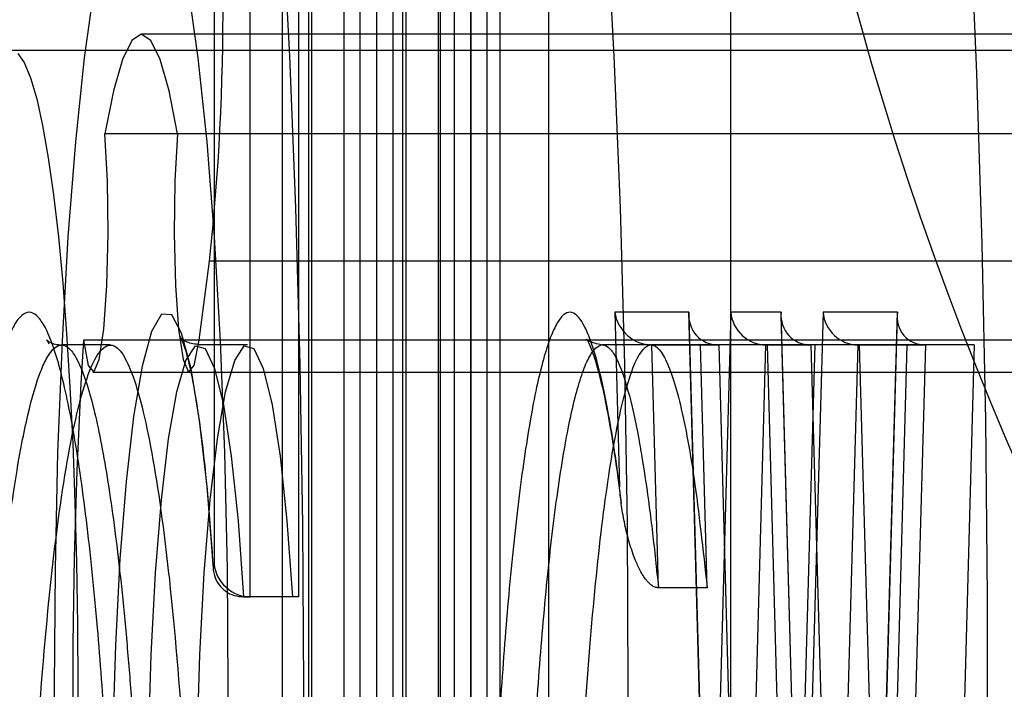
# Model space of a CAD drawing. Units: millimetres. Extents: x 125 to 10375, y 124 to 7313.
# Drawn here: x 7745 to 7748, y 6348 to 6350 of the extents above; entities that cross this region are included whole.
import ezdxf

# ---------------------------------------------------------------- set-up
doc = ezdxf.new("R2010")
doc.units = ezdxf.units.MM
doc.header["$LTSCALE"] = 25
doc.layers.add('AM_0', color=7, linetype='Continuous')

msp = doc.modelspace()

# ---------------------------------------------------------------- linework, layer by layer
at = {"layer": 'AM_0', "color": 7, "linetype": 'Continuous', "lineweight": 25}
for p, q in [((7745.60545683072, 6354.235124539366), (7745.60545683072, 6348.631712905216)), ((7745.814486057401, 6343.487416057618), (7745.814486057401, 6354.235124539365)), ((7745.813938246937, 6354.224671693039), (7745.813938246937, 6343.497868903945)), ((7745.715361866591, 6348.531712905215), (7745.715361866588, 6354.135124539366)), ((7745.864540150887, 6348.531712905215), (7745.864540150887, 6354.135124539366)), ((7745.903485400611, 6354.135124539364), (7745.903485400612, 6343.587416057618)), ((7746.052663684916, 6343.587416057618), (7746.052663684919, 6354.135124539364)), ((7745.893927689484, 6352.447416056838), (7745.893927689484, 6343.487416056838)), ((7746.102436805553, 6352.436963210509), (7746.102436805553, 6343.497868903165)), ((7746.102984616017, 6343.487416056838), (7746.102984616017, 6352.447416056838)), ((7746.003832725345, 6343.587416056838), (7746.003832725347, 6352.347416056838)), ((7746.153011009652, 6343.587416056838), (7746.15301100965, 6352.347416056838)), ((7746.191983959229, 6352.347416056838), (7746.19198395923, 6343.587416056838)), ((7746.341162243536, 6343.587416056838), (7746.341162243536, 6352.347416056838)), ((7746.291350370456, 6352.005124539372), (7746.291350370456, 6344.505124539373)), ((7746.296828475087, 6352.005124539372), (7746.296828475086, 6344.505124539373)), ((7747.186821907184, 6344.505124539373), (7747.186821907188, 6352.005124539372)), ((7746.182426248103, 6350.647416056839), (7746.182426248105, 6343.487416056838)), ((7746.391483174638, 6343.487416056838), (7746.391483174636, 6350.647416056839)), ((7746.390935364172, 6350.636963210512), (7746.390935364172, 6343.497868903164)), ((7746.292331283966, 6343.587416056838), (7746.292331283968, 6350.547416056838)), ((7746.441509568272, 6343.587416056838), (7746.441509568271, 6350.547416056838)), ((7746.480482517848, 6350.547416056838), (7746.480482517846, 6343.587416056838)), ((7746.629660802154, 6343.587416056838), (7746.629660802153, 6350.547416056838)), ((8704.10131155651, 6350.255124539378), (7745.382204421488, 6350.255124539373)), ((7762.388528832296, 6350.205124539375), (7744.984395663346, 6350.205124539375)), ((8703.990277425773, 6349.949718863657), (7745.271170290759, 6349.949718863652)), ((8704.212345687241, 6349.949718863657), (7745.493238552226, 6349.949718863652)), ((7745.55933776207, 6349.317362778246), (7745.59118589917, 6349.56007154486)), ((8704.310293034187, 6349.560071544865), (7745.59118589917, 6349.56007154486)), ((7747.058478634932, 6349.403225088179), (7746.831751451771, 6349.403225088179)), ((7746.831751451771, 6349.403225088179), (7746.846633478194, 6348.868317529473)), ((7747.05819295389, 6349.392412504796), (7747.123385699485, 6347.049177020832)), ((7747.122802632771, 6347.091215173159), (7747.058478634932, 6349.403225088179)), ((7747.187126630607, 6349.403225088179), (7747.122802632771, 6347.091215173159)), ((7747.340705485757, 6349.403225088179), (7747.187126630607, 6349.403225088179)), ((7747.340419804712, 6349.3924125048), (7747.405612550307, 6347.049177020842)), ((7747.405029483592, 6347.091215173159), (7747.340705485757, 6349.403225088179)), ((7747.469353481431, 6349.403225088179), (7747.405029483592, 6347.091215173159)), ((7747.697079962964, 6349.403225088179), (7747.469353481431, 6349.403225088179)), ((7747.696192633478, 6349.392412504798), (7747.532206541682, 6343.498228640219)), ((7747.532492222722, 6343.487416056838), (7747.697079962964, 6349.403225088179)), ((8703.92417821593, 6349.317362778251), (7745.205071080913, 6349.317362778246)), ((8704.278444897087, 6349.317362778251), (7745.55933776207, 6349.317362778246)), ((7745.287515334487, 6349.303225087331), (7745.138337050183, 6349.303225087331)), ((7745.707733606067, 6349.30335413274), (7745.558555321758, 6349.30335413274)), ((7746.943246194016, 6349.303225082911), (7746.79406790971, 6349.303225082911)), ((7746.965493290548, 6348.559534745146), (7746.944802576501, 6349.303225088179)), ((7747.093980860805, 6349.303225088179), (7746.944802576501, 6349.303225088179)), ((7746.944802576501, 6349.303225088179), (7747.149896225086, 6349.303225088179)), ((7747.299074509389, 6349.303225088179), (7747.093980860805, 6349.303225088179)), ((7747.114671574852, 6348.559534745146), (7747.093980860805, 6349.303225088179)), ((7747.299074509389, 6349.303225088179), (7747.149896225086, 6349.303225088179)), ((7747.149896225086, 6349.303225088179), (7747.222254822309, 6346.702426011077)), ((7747.222254822309, 6346.702426011077), (7747.294613419533, 6349.303225088179)), ((7747.443791703831, 6349.303225088179), (7747.294613419533, 6349.303225088179)), ((7747.294613419533, 6349.303225088179), (7747.432123075909, 6349.303225088179)), ((7747.371433106615, 6346.702426011077), (7747.299074509389, 6349.303225088179)), ((7747.443791703831, 6349.303225088179), (7747.371433106615, 6346.702426011077)), ((7747.581301360213, 6349.303225088179), (7747.432123075909, 6349.303225088179)), ((7747.432123075909, 6349.303225088179), (7747.504481673129, 6346.702426011077)), ((7747.581301360213, 6349.303225088179), (7747.443791703831, 6349.303225088179)), ((7747.504481673129, 6346.702426011077), (7747.576840270348, 6349.303225088179)), ((7747.726018554657, 6349.303225088179), (7747.576840270348, 6349.303225088179)), ((7747.576840270348, 6349.303225088179), (7747.78293321731, 6349.303225088179)), ((7747.653659957435, 6346.702426011077), (7747.581301360213, 6349.303225088179)), ((7747.78293321731, 6349.303225088179), (7747.623909812875, 6343.587416056838)), ((7747.726018554657, 6349.303225088179), (7747.653659957435, 6346.702426011077)), ((7747.932111501618, 6349.303225088179), (7747.726018554657, 6349.303225088179)), ((7747.932111501618, 6349.303225088179), (7747.773088097183, 6343.587416056838)), ((7747.932111501618, 6349.303225088179), (7747.78293321731, 6349.303225088179)), ((7745.234378851079, 6349.219338101747), (8703.953485986101, 6349.219338101751)), ((7745.530029991894, 6349.219338101747), (8704.249137126915, 6349.219338101751)), ((7746.840307404901, 6348.904204729381), (7746.851411397633, 6348.818817527231)), ((7745.60545683072, 6348.631712905216), (7745.602197453144, 6348.631712905216)), ((7745.844809364172, 6348.531712905215), (7745.695631079866, 6348.531712905215)), ((7745.695631079866, 6348.531712905215), (7745.715361866591, 6348.531712905215)), ((7745.864540150887, 6348.531712905215), (7745.715361866591, 6348.531712905215)), ((7745.864540150887, 6348.531712905215), (7745.844809364172, 6348.531712905215)), ((7747.114671574852, 6348.559534745146), (7746.965493290548, 6348.559534745146))]:
    msp.add_line(p, q, dxfattribs=at)
at = {"layer": 'AM_0', "color": 7, "linetype": 'Continuous', "lineweight": 25, "flags": 128}
for points in [[(7747.917972211258, 6350.643760864135), (7747.939230241591, 6350.13576532845), (7747.955344538709, 6349.610738418555), (7747.966169169047, 6349.073434859447), (7747.971606103074, 6348.528720555361), (7747.971606103074, 6347.981528523389), (7747.966169169047, 6347.436814219303), (7747.955344538709, 6346.899510660196), (7747.939230241588, 6346.3744837503), (7747.917972211258, 6345.866488214615), (7747.891762963727, 6345.380124539375), (7747.860839854004, 6344.919797309341), (7747.825482926557, 6344.48967531919), (7747.786012379199, 6344.09365382027), (7747.742785663317, 6343.735319244604), (7747.696194246742, 6343.417916725595), (7747.646660068561, 6343.144320709609), (7747.594631717961, 6342.917008924533), (7747.540580371739, 6342.738039941091), (7747.484995527259, 6342.609034530114), (7747.428380569482, 6342.531160984579), (7747.371248212228, 6342.505124539374)], [(7745.812194868382, 6350.630124539375), (7745.835789059852, 6350.187123593983), (7745.854413683105, 6349.722955262654), (7745.867864682872, 6349.242705070758), (7745.875994687185, 6348.751634739895), (7745.878714622015, 6348.255124539374), (7745.875994687185, 6347.758614338853), (7745.867864682872, 6347.267544007989), (7745.854413683105, 6346.787293816094), (7745.835789059852, 6346.323125484764), (7745.812194868382, 6345.880124539374), (7745.783889611594, 6345.463144590984), (7745.751183407806, 6345.076754159169), (7745.71443459303, 6344.725186618357), (7745.674045794972, 6344.412293816093), (7745.630459521753, 6344.141503871398), (7745.584153313706, 6343.915783615573), (7745.535634511334, 6343.737606086972), (7745.485434696791, 6343.608923435888), (7745.43410386975, 6343.531145536374), (7745.382204421494, 6343.505124539374)], [(7746.376726316861, 6343.505124539374), (7746.42862576512, 6343.531145536375), (7746.479956592161, 6343.60892343589), (7746.530156406703, 6343.737606086973), (7746.578675209074, 6343.915783615573), (7746.624981417121, 6344.141503871398), (7746.668567690342, 6344.412293816093), (7746.7089564884, 6344.725186618357), (7746.745705303177, 6345.07675415917), (7746.778411506963, 6345.463144590984), (7746.80671676375, 6345.880124539374), (7746.830310955221, 6346.323125484765), (7746.848935578474, 6346.787293816094), (7746.86238657824, 6347.267544007991), (7746.870516582555, 6347.758614338854), (7746.873236517384, 6348.255124539374), (7746.870516582555, 6348.751634739897), (7746.86238657824, 6349.242705070759), (7746.848935578474, 6349.722955262656), (7746.830310955221, 6350.187123593985), (7746.80671676375, 6350.630124539375)], [(7745.238097919229, 6350.400321048094), (7745.207652876749, 6350.182285953977), (7745.180761200356, 6349.925019410935), (7745.15797032703, 6349.633758623886), (7745.139744213228, 6349.314432822528), (7745.12645389007, 6348.973542559319), (7745.118369910208, 6348.618027376971), (7745.115656840159, 6348.255124539374), (7745.118369910208, 6347.892221701777), (7745.12645389007, 6347.536706519429), (7745.139744213228, 6347.19581625622), (7745.15797032703, 6346.876490454863), (7745.180761200356, 6346.585229667813), (7745.207652876749, 6346.327963124771), (7745.238097919229, 6346.109928030655)], [(7745.526310923755, 6346.109928030655), (7745.556755966235, 6346.327963124771), (7745.58364764263, 6346.585229667814), (7745.606438515956, 6346.876490454863), (7745.624664629756, 6347.19581625622), (7745.637954952915, 6347.536706519429), (7745.646038932777, 6347.892221701777), (7745.648752002826, 6348.255124539374), (7745.646038932777, 6348.618027376971), (7745.637954952915, 6348.973542559319), (7745.624664629756, 6349.314432822528), (7745.606438515956, 6349.633758623886), (7745.58364764263, 6349.925019410935), (7745.556755966235, 6350.182285953977), (7745.526310923755, 6350.400321048094)], [(7745.493238552226, 6349.949718863652), (7745.467438234056, 6350.081350840106), (7745.439970530778, 6350.177257293446), (7745.4113727789, 6350.235562055195), (7745.382204421491, 6350.255124539373), (7745.353036064084, 6350.235562055195), (7745.324438312206, 6350.177257293446), (7745.296970608927, 6350.081350840106), (7745.271170290759, 6349.949718863652)], [(7745.004374546399, 6350.19573475639), (7745.024161021886, 6350.167655836167), (7745.043564535234, 6350.121158194058), (7745.062398219999, 6350.056689627777), (7745.080480697503, 6349.97487100486), (7745.097637823602, 6349.87649028337), (7745.113704365795, 6349.762494923438), (7745.128525594494, 6349.633982762693), (7745.141958773168, 6349.4921914435), (7745.153874532962, 6349.338486493768), (7745.164158118593, 6349.174348176191), (7745.172710493514, 6349.001357232492), (7745.179449293677, 6348.821179660026), (7745.18430962075, 6348.635550667312), (7745.187244667133, 6348.446257963023), (7745.188226166719, 6348.25512453938), (7745.187244667133, 6348.063991115738)], [(7745.205071080913, 6349.317362778246), (7745.220112678338, 6349.240534096242), (7745.237028937023, 6349.220052850346), (7745.25359695841, 6349.258610399966), (7745.267639604428, 6349.351140050212), (7745.277311586574, 6349.485482846204), (7745.281341947982, 6349.643985333179), (7745.279201074824, 6349.805819327062), (7745.271170290759, 6349.949718863652)], [(7745.493238552226, 6349.949718863652), (7745.48520776816, 6349.805819327062), (7745.483066895001, 6349.643985333179), (7745.48709725641, 6349.485482846204), (7745.496769238558, 6349.351140050213), (7745.510811884574, 6349.258610399966), (7745.527379905961, 6349.220052850346), (7745.544296164647, 6349.240534096242), (7745.55933776207, 6349.317362778246)], [(7745.602197453144, 6348.631712905216), (7745.583767205605, 6348.870016379192), (7745.561058349582, 6349.071706280995), (7745.53485027806, 6349.229860390765), (7745.506042480955, 6349.339050685034), (7745.475623673635, 6349.395529632482), (7745.444637863114, 6349.397358813347), (7745.414148516581, 6349.344475448123), (7745.385202062035, 6349.238694552229), (7745.358791973719, 6349.08364664267), (7745.335824674989, 6348.884653134695), (7745.31708842887, 6348.648543704956), (7745.30322628399, 6348.383421889474), (7745.294714004444, 6348.098386961343), (7745.291843741067, 6347.803221633644)], [(7745.401748776928, 6347.803221633644), (7745.404516993365, 6348.0838537104), (7745.412723904116, 6348.354577395542), (7745.426079744431, 6348.605834137092), (7745.444112954184, 6348.828752710419), (7745.466186827459, 6349.015462438204), (7745.491521992973, 6349.159371083652), (7745.519223931668, 6349.255397605308), (7745.548314559855, 6349.300151555461), (7745.577766762813, 6349.292052788073), (7745.606540659558, 6349.231387249641), (7745.633620318337, 6349.120296883161), (7745.658049626552, 6348.962704001681), (7745.67896604862, 6348.764172801582), (7745.695631079866, 6348.531712905215)], [(7745.550927061237, 6347.803221633644), (7745.553695277671, 6348.0838537104), (7745.561902188425, 6348.354577395542), (7745.575258028739, 6348.605834137092), (7745.593291238492, 6348.828752710419), (7745.615365111767, 6349.015462438204), (7745.640700277283, 6349.159371083651), (7745.668402215977, 6349.255397605308), (7745.697492844164, 6349.300151555461), (7745.726945047124, 6349.292052788072), (7745.755718943867, 6349.231387249639), (7745.782798602646, 6349.120296883159), (7745.807227910864, 6348.96270400168), (7745.828144332931, 6348.76417280158), (7745.844809364172, 6348.531712905215)]]:
    msp.add_lwpolyline(points, dxfattribs=at)
at = {"layer": 'AM_0', "color": 7, "linetype": 'Continuous', "lineweight": 25}
for centre, radius, start, end in [((7906.931067803566, 6348.255124539374), 162.074181217116, 177.0345824675224, 182.9654175324788), ((7907.313588651679, 6348.255124539374), 162.4561910527741, 177.0415617501625, 182.9584382498386), ((7757.220655786715, 6352.955124537477), 10.00000000000091, 179.9999999230853, 270.0000000000008), ((7757.220655786581, 6352.955124537477), 10.00000000000091, 179.999999923127, 270.0000000000008), ((7738.385009259753, 6350.334784032545), 7.24770040751346, 353.8638854538422, 6.673782181384555), ((7762.616180865059, 6348.255124539374), 17.44348285153243, 176.5087564683162, 183.4912435316847)]:
    msp.add_arc(centre, radius, start, end, dxfattribs=at)
for centre, major_axis, ratio, start_param, end_param in [((7746.931203641305, 6349.403225088179), (0.07653512317665447, -0.07443540265921911), 0.8725212419951589, 3.981159635355011, 5.551955962161824), ((7747.157930824472, 6349.403225088179), (0.07239328740979545, 0.0744354026583096), 0.9224407831136009, 2.302025671831502, 3.872821998603943), ((7747.286578820148, 6349.403225088179), (-0.07239328741070494, 0.07443540265830963), 0.9224407831018608, 0.8395669817583735, 2.410363308553832), ((7747.440157675293, 6349.403225088179), (0.07239328740979545, 0.0744354026583096), 0.9224407831198801, 2.302025671834885, 3.872821998618849), ((7747.568805670967, 6349.403225088179), (-0.07239328741070494, 0.07443540265830963), 0.9224407831018608, 0.8395669817583736, 2.410363308517251), ((7747.796532152503, 6349.403225088179), (0.07653512317574496, 0.07443540265830961), 0.8725212419995627, 2.302025671827264, 3.872821998632682), ((7745.704909020257, 6348.631712905216), (0.07431448254737916, -0.07431448254828865), 0.9004040442999137, 3.979350694552025, 5.550147021416326)]:
    msp.add_ellipse(centre, major_axis=major_axis, ratio=ratio, start_param=start_param, end_param=end_param, dxfattribs=at)
for points, knots in [([(7745.291843741067, 6347.769773148555), (7745.28889058391, 6347.828627880618), (7745.27999162144, 6348.005979109672), (7745.26532704021, 6348.229652804167), (7745.247825387621, 6348.447092345158), (7745.232342913349, 6348.611077345504), (7745.214525356986, 6348.770012318093), (7745.195097157112, 6348.915484557479), (7745.168023163728, 6349.08399150106), (7745.138949315997, 6349.217872702397), (7745.108627155492, 6349.313591284428), (7745.085481892365, 6349.365088212086), (7745.054680404144, 6349.406217048599), (7745.023665981334, 6349.406741914734), (7744.993642449816, 6349.367123286531), (7744.965163143806, 6349.305560209257), (7744.938170555357, 6349.213704714604), (7744.910440613278, 6349.083008306391), (7744.883109818074, 6348.923954677925), (7744.859190842766, 6348.739769318085), (7744.833256068359, 6348.489627897762), (7744.814931742888, 6348.266868256667), (7744.798296983613, 6348.008297687732), (7744.787049289422, 6347.800033821459), (7744.777249315425, 6347.579356845618), (7744.769025878281, 6347.346623617669), (7744.762612781758, 6347.106224386387), (7744.758382076021, 6346.874040674362), (7744.756049177996, 6346.653145719091), (7744.755188124896, 6346.412201619006), (7744.756642473846, 6346.136723976316), (7744.761483004972, 6345.827082684665), (7744.769592336056, 6345.518370426449), (7744.78030632754, 6345.23348430705), (7744.79289713323, 6344.975725360961), (7744.806849520627, 6344.74379620815), (7744.823141914356, 6344.5217570457), (7744.841138582578, 6344.320861201925), (7744.860448754293, 6344.143315497713), (7744.880796112658, 6343.987571126736), (7744.902881110911, 6343.848458556993), (7744.932490716466, 6343.698174642353), (7744.963245870087, 6343.589083486313), (7744.994286747428, 6343.521885793181), (7745.017641670762, 6343.49266212566), (7745.055791874386, 6343.478671420681), (7745.093095810941, 6343.530456822784), (7745.135048205548, 6343.659256868236), (7745.16127966649, 6343.773665056106), (7745.186352881968, 6343.918477264754), (7745.211105427771, 6344.08832884664), (7745.234104658115, 6344.291025804609), (7745.257033855887, 6344.551373340425), (7745.275522412523, 6344.806378036749), (7745.286387771506, 6345.015738829976), (7745.291843741067, 6345.120867994763)], [0, 0, 0, 0, 0.01299898906214733, 0.03917079571678946, 0.05236663144081596, 0.06762885485338319, 0.08311898717715277, 0.09872541509843849, 0.1145707399743007, 0.1445964223656737, 0.1598496458417964, 0.175345065643759, 0.1897985059473586, 0.2190465992084317, 0.2340395910072728, 0.2474757614557925, 0.2746255536692391, 0.2883576909465875, 0.3063271204211495, 0.3354830881271185, 0.346550502187615, 0.3764748857631514, 0.3916360268476478, 0.4069794993910438, 0.4231131114758117, 0.4393405878086176, 0.4558583480186185, 0.4724753265370193, 0.486228606881738, 0.5000426416346598, 0.5204534146816608, 0.5410643774705123, 0.5622978757363725, 0.583742936150908, 0.6012562234830063, 0.6188961806160356, 0.6369676554608391, 0.6552054069444202, 0.6714973970005669, 0.6879249828666643, 0.7047854705608408, 0.7217977260609094, 0.7517100703289541, 0.7669142042642457, 0.7823703576964297, 0.7965071411154202, 0.8396009775042086, 0.8531231759818645, 0.8804385257473032, 0.8942513034801305, 0.9088815677424765, 0.9384253710056156, 0.9534970409849859, 0.9766488406639603, 1, 1, 1, 1]), ([(7746.846633478194, 6348.868317529473), (7746.840898942095, 6348.910629850313), (7746.829390329763, 6348.995546239205), (7746.811704104818, 6349.099766164516), (7746.788599804186, 6349.214530430871), (7746.765066621261, 6349.300652201545), (7746.733627308092, 6349.376575171589), (7746.706861158998, 6349.407083613494), (7746.679377087437, 6349.401293759341), (7746.658284493048, 6349.377731245529), (7746.637068892417, 6349.334440671546), (7746.615860040634, 6349.270957203263), (7746.59505188669, 6349.18795994068), (7746.575168898979, 6349.087562122455), (7746.556444934589, 6348.972134860431), (7746.538878169396, 6348.842831855339), (7746.522300027816, 6348.698360292799), (7746.507471449981, 6348.545811838395), (7746.494405572146, 6348.388624798537), (7746.482941063979, 6348.229413721052), (7746.472520252215, 6348.062267318699), (7746.462091362491, 6347.868180291971), (7746.452155932699, 6347.645495177495), (7746.443268208504, 6347.392382897943), (7746.436404311545, 6347.130578028671), (7746.431420643285, 6346.844470100777), (7746.428767675679, 6346.535784679038), (7746.429639244492, 6346.317617311974), (7746.430076301271, 6346.20821513394)], [0, 0, 0, 0, 0.03386151732195419, 0.06795651281662188, 0.09699367780531164, 0.1556032292930896, 0.1852437760526953, 0.2486105321881289, 0.280871078503101, 0.3137016442286186, 0.3478040125872934, 0.38220694179847, 0.4175181596734364, 0.4531242358941117, 0.4872436083420503, 0.5216032851721573, 0.5566966449056496, 0.5920334438425203, 0.6233530494128777, 0.6548238672654004, 0.6865044028357371, 0.7184577609446401, 0.7614756421481865, 0.8047694271188838, 0.8489015864177917, 0.8933142372898604, 0.9465013720306763, 1, 1, 1, 1]), ([(7745.134710111068, 6349.302339841488), (7745.127629663951, 6349.303317287644), (7745.103098341505, 6349.306703803559), (7745.087787024343, 6349.324059864972), (7745.094234891403, 6349.316963400224), (7745.098945689874, 6349.308011396323), (7745.099604058287, 6349.306760288547)], [0, 0, 0, 0, 0.1560200608889418, 0.5405560352212152, 0.9357893580591833, 1, 1, 1, 1]), ([(7745.562270375303, 6349.303437813413), (7745.547488634005, 6349.305666168102), (7745.512678572822, 6349.310913801757), (7745.498202681219, 6349.333303707936), (7745.504410355919, 6349.324274927102), (7745.518274643842, 6349.287651155927), (7745.532260574116, 6349.232024048407), (7745.540786289775, 6349.187130099178), (7745.5429691638, 6349.175635716817)], [0, 0, 0, 0, 0.1190364848603325, 0.2803233555481087, 0.4415237768333866, 0.6500575620411857, 0.910402799140886, 1, 1, 1, 1]), ([(7746.792792541203, 6349.302607180822), (7746.777696342384, 6349.306485990664), (7746.745059888522, 6349.314871584942), (7746.743563522044, 6349.326976107402), (7746.755805541445, 6349.303277007102), (7746.77627573431, 6349.24614519793), (7746.801041179215, 6349.14525030284), (7746.823045737538, 6349.025213188514), (7746.835936614377, 6348.934845027079), (7746.840307404901, 6348.904204729381)], [0, 0, 0, 0, 0.1025813944581263, 0.2217705918910245, 0.3459280075355399, 0.5011304440806102, 0.6874150067314497, 0.8940146939214161, 1, 1, 1, 1]), ([(7745.401748776928, 6345.710293530408), (7745.401748274755, 6345.710274115989), (7745.40018928377, 6345.650002441709), (7745.396690263678, 6345.530113271779), (7745.387476388863, 6345.27418730814), (7745.375066239462, 6345.016579443277), (7745.359129255652, 6344.763765216764), (7745.341458663532, 6344.527020084949), (7745.320991853885, 6344.312707306227), (7745.298178905497, 6344.126593473919), (7745.28032208483, 6344.003769317706), (7745.256155079149, 6343.863962549083), (7745.230940358243, 6343.753473017974), (7745.204255605117, 6343.671372237341), (7745.176345771043, 6343.609238414763), (7745.147449779985, 6343.581741876886), (7745.110757013854, 6343.594959144981), (7745.081076584139, 6343.645205449537), (7745.051940473041, 6343.733862629114), (7745.030043326776, 6343.821432651009), (7745.008495287137, 6343.930252591128), (7744.987464656552, 6344.061234688732), (7744.967500506637, 6344.2124220654), (7744.948698922849, 6344.384599047401), (7744.931446665296, 6344.576427011501), (7744.915813429515, 6344.787349795249), (7744.902034925954, 6345.014056502467), (7744.889780009282, 6345.26389560041), (7744.879501660995, 6345.535146812897), (7744.871583615551, 6345.828793908526), (7744.866612829518, 6346.133369407318), (7744.865088066206, 6346.407874060535), (7744.865936585671, 6346.646179426039), (7744.868168118079, 6346.857736769693), (7744.872177465458, 6347.079246906981), (7744.878259422222, 6347.310046648019), (7744.88623652048, 6347.538013741088), (7744.898735062456, 6347.820390744189), (7744.914124992632, 6348.082736681041), (7744.932090230783, 6348.320468101132), (7744.945723911474, 6348.473030156728), (7744.965390935068, 6348.662945135588), (7744.988395034369, 6348.840637115493), (7745.014664999913, 6348.993854413053), (7745.041361656057, 6349.119949430234), (7745.067311217898, 6349.208662974677), (7745.109016721229, 6349.299420574713), (7745.145983345224, 6349.316103407297), (7745.190221783891, 6349.257098486327), (7745.21950642228, 6349.178918234898), (7745.247755950238, 6349.063843396865), (7745.268298038535, 6348.959227788812), (7745.287929938932, 6348.837487110513), (7745.306458080109, 6348.699758141261), (7745.323895260992, 6348.545347223783), (7745.339782361243, 6348.377530157289), (7745.354064357239, 6348.19830302836), (7745.366778602361, 6348.009528705901), (7745.378064715794, 6347.809993994914), (7745.387675282425, 6347.603832469665), (7745.395742976435, 6347.393803576862), (7745.399743517601, 6347.251617806404), (7745.401748776928, 6347.180347612909)], [0, 0, 0, 0, 3.825686855428264e-06, 0.01187676744950643, 0.02379183192988815, 0.05176294149327915, 0.06590929796049103, 0.08021944710835438, 0.1073617246889206, 0.1211511081842682, 0.1350361708379678, 0.1475559218415357, 0.1727985227357221, 0.1855470476704943, 0.1988048080580691, 0.2251900295284869, 0.2383491624950641, 0.265944413640155, 0.2799826356524907, 0.2942485932804413, 0.3093158126947896, 0.324510372574803, 0.3401070938276285, 0.3558428023835498, 0.3720674143754077, 0.3884379837070044, 0.4052342525630296, 0.4221633269631078, 0.4411637115216104, 0.4603393848433219, 0.4800840730624779, 0.5000340144565888, 0.5128197690248775, 0.5256628561832639, 0.5406779038665572, 0.5557795255786917, 0.5711505556311675, 0.5866144641662738, 0.614391700471592, 0.6284497999621491, 0.6426833112807053, 0.6527328402513684, 0.6795686697678665, 0.6965121069439415, 0.7089453488719685, 0.7340162593297758, 0.7466815712722703, 0.7871968547227294, 0.8006542033811809, 0.8283822520183716, 0.8424773167991445, 0.8567924114303106, 0.8709102398258178, 0.8852401757902678, 0.8996776072174293, 0.9143367281902882, 0.928493225862458, 0.9427401405112616, 0.9572512289874492, 0.9718457304762389, 0.9858877563471222, 1, 1, 1, 1]), ([(7745.550927061235, 6345.710293530408), (7745.543797029747, 6345.493527987163), (7745.529676467119, 6345.064237957471), (7745.491016864025, 6344.501317695604), (7745.441089474887, 6344.051075259555), (7745.382133801607, 6343.739540448883), (7745.317914686317, 6343.577390166743), (7745.251721935792, 6343.584642998946), (7745.187814086979, 6343.759631368645), (7745.129485384237, 6344.082996950327), (7745.080255204195, 6344.543479183508), (7745.043482072108, 6345.1159447331), (7745.020178998116, 6345.760879596338), (7745.011857210084, 6346.445320571662), (7745.020178998113, 6347.129761546985), (7745.043482072108, 6347.774696410223), (7745.080255204195, 6348.347161959815), (7745.129485384236, 6348.807644192994), (7745.187814086979, 6349.131009774676), (7745.251721935791, 6349.305998144377), (7745.317914686317, 6349.313250976578), (7745.382133801601, 6349.151100694437), (7745.441089474884, 6348.839565883765), (7745.491016864023, 6348.389323447715), (7745.529676467116, 6347.826403185848), (7745.543797029748, 6347.397113156156), (7745.550927061237, 6347.180347612909)], [0, 0, 0, 0, 0.04338211185538962, 0.08591544489797703, 0.1273971599554825, 0.1680650688975087, 0.2080982422825071, 0.247843409837134, 0.2879205685907445, 0.3286478508517962, 0.3702082866311755, 0.4128263936639644, 0.4562564959391872, 0.4999999999999845, 0.5437435040607737, 0.5871736063359909, 0.6297917133687332, 0.6713521491480704, 0.7120794314090841, 0.7521565901626639, 0.7919017577172931, 0.8319349311023038, 0.8726028400443905, 0.9140845551019217, 0.9566178881445543, 1, 1, 1, 1]), ([(7746.539538311512, 6346.30821513394), (7746.539538221044, 6346.308235115205), (7746.539334399183, 6346.353252119452), (7746.539020941839, 6346.488618894862), (7746.539824540938, 6346.669344160888), (7746.542250291145, 6346.889140191394), (7746.545970013885, 6347.103013709351), (7746.551735148574, 6347.326236292593), (7746.560015608289, 6347.575589596362), (7746.569430064239, 6347.795901262491), (7746.580939741146, 6348.01048550318), (7746.590908518272, 6348.171057670259), (7746.602030896924, 6348.32615950433), (7746.614585350607, 6348.477464969407), (7746.628653156739, 6348.622605538012), (7746.644343896028, 6348.760395577511), (7746.66136932167, 6348.886735519774), (7746.679402924139, 6348.998292882186), (7746.698226869275, 6349.093786829913), (7746.71781332445, 6349.173055083013), (7746.738362510884, 6349.235743992455), (7746.758832977163, 6349.277972122497), (7746.778869006453, 6349.300744434858), (7746.798389247783, 6349.30576333286), (7746.818155752727, 6349.292922086955), (7746.84310522826, 6349.254196076153), (7746.872659607279, 6349.170788042159), (7746.898367668149, 6349.054775225802), (7746.919860936975, 6348.931448082935), (7746.934004256913, 6348.834882947528), (7746.950545499737, 6348.703903705061), (7746.959552634744, 6348.616910869167), (7746.965493290548, 6348.559534745146)], [0, 0, 0, 0, 9.75697393799152e-06, 0.02198207923393197, 0.06603731868080986, 0.08812880691582659, 0.1297859379222345, 0.1716951314485619, 0.2001820947449355, 0.2573840485840405, 0.2875283393900344, 0.3177871154230031, 0.3484300991197513, 0.3792200058773307, 0.4119483971949774, 0.4448888161701956, 0.4785162501616739, 0.5123907151566006, 0.5449895969834558, 0.5778366843196358, 0.6115156581235393, 0.645505573274106, 0.6754095477866902, 0.7055610955479482, 0.7365106862190346, 0.7677330713309685, 0.8233778763462414, 0.8796961213575111, 0.8998533030713837, 0.9403178551352065, 0.9606366419671031, 0.9999999999999999, 0.9999999999999999, 0.9999999999999999, 0.9999999999999999]), ([(7746.688716595819, 6346.30821513394), (7746.688887444569, 6346.496220284584), (7746.689228114426, 6346.871099744535), (7746.702432059684, 6347.417990359293), (7746.723852647602, 6347.928012996392), (7746.753652224136, 6348.382425978438), (7746.791044100027, 6348.759592317218), (7746.834369035596, 6349.046236744614), (7746.881770167583, 6349.235368329943), (7746.931585836254, 6349.319237764379), (7746.981953453477, 6349.287972445067), (7747.030566270142, 6349.145306714042), (7747.076405105964, 6348.906550121867), (7747.101791978628, 6348.67633198476), (7747.114671574852, 6348.559534745146)], [0, 0, 0, 0, 0.09161345201956493, 0.1826758538253181, 0.2721873220974699, 0.359155099630628, 0.4430870479828847, 0.5243789549567899, 0.6035622033943614, 0.6812927707183715, 0.7586940025106308, 0.8371046556344061, 0.9173578293741019, 1, 1, 1, 1]), ([(7745.5429691638, 6349.175635716817), (7745.547897297669, 6349.14676144276), (7745.560291757887, 6349.074141451), (7745.578480189791, 6348.922826166596), (7745.592990113131, 6348.759776969365), (7745.600092039243, 6348.65180509894), (7745.602290772905, 6348.618377352406)], [0, 0, 0, 0, 0.2101873562309211, 0.5286298816750528, 0.8540653155616615, 0.9999999999999999, 0.9999999999999999, 0.9999999999999999, 0.9999999999999999]), ([(7746.965493290548, 6348.559534745146), (7746.962075408631, 6348.559903633946), (7746.95656538964, 6348.560498325147), (7746.949673162855, 6348.563786347218), (7746.943003657245, 6348.568034955403), (7746.935813400864, 6348.574404157969), (7746.926973162388, 6348.584464677784), (7746.918101631375, 6348.597282378536), (7746.909339455133, 6348.612699173328), (7746.901586053784, 6348.628636329668), (7746.893160811353, 6348.648358989174), (7746.884537183343, 6348.671854084947), (7746.87602625101, 6348.699121271587), (7746.868686186085, 6348.726580999668), (7746.862359484269, 6348.754288061105), (7746.856995893226, 6348.782159858161), (7746.852568908728, 6348.810179016011), (7746.849102540889, 6348.838186828056), (7746.84737297726, 6348.857556901627), (7746.846683557585, 6348.867588812262), (7746.846633478194, 6348.868317529473)], [0, 0, 0, 0, 0.02619176527566248, 0.04222413987021619, 0.05871230876532649, 0.08844039750016669, 0.118849696706783, 0.1680490424972986, 0.217751458569212, 0.2683004240677256, 0.3189790436242354, 0.4019392857729258, 0.4851080502166258, 0.5687371260794218, 0.6524719987700052, 0.7374750794602823, 0.8225613759410662, 0.9078941602118148, 0.9933094389289893, 1, 1, 1, 1]), ([(7745.602197453144, 6348.631712905216), (7745.602164300033, 6348.631085094411), (7745.601545047793, 6348.619358495121), (7745.604389420896, 6348.597140505984), (7745.618267230828, 6348.569131987022), (7745.639408153054, 6348.548263395424), (7745.665612695747, 6348.534428095466), (7745.685617783, 6348.532618617059), (7745.695631079866, 6348.531712905215)], [0, 0, 0, 0, 0.01282166341851825, 0.2394901587070763, 0.453138361176186, 0.6418939495954095, 0.8207544837298187, 1, 1, 1, 1])]:
    msp.add_open_spline(points, degree=3, knots=knots, dxfattribs=at)

doc.saveas('drawing.dxf')
